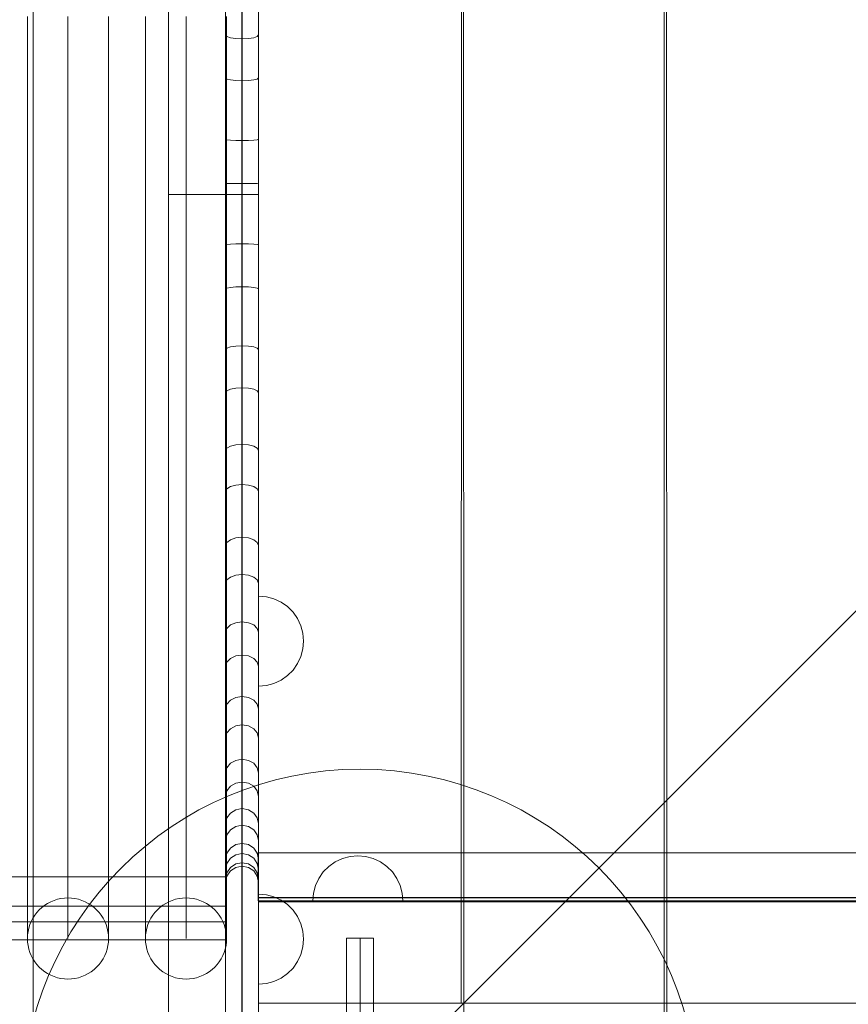
# Model space of a CAD drawing. Units: millimetres. Extents: x 44447 to 58636, y 25591 to 32093.
# Drawn here: x 53157 to 53525, y 29274 to 29711 of the extents above; entities that cross this region are included whole.
import ezdxf

# ---------------------------------------------------------------- set-up
doc = ezdxf.new("R2010")
doc.units = ezdxf.units.MM
doc.header["$MEASUREMENT"] = 0
for name, pattern in [('Krawędzie ukryte', [170, 120, -50]), ('Kropki i Kreski', [360, 180, -90, 0, -90]), ('Wipeout_Contour', [1000, 0, -1000])]:
    doc.linetypes.add(name, pattern=pattern)
doc.layers.add('STREFA', color=7, linetype='Continuous')
doc.layers.add('STREFA_Nr_pióra__7', color=7, linetype='Continuous', lineweight=18)
doc.layers.add('ZESTAW_Nr_pióra__7', color=7, linetype='Continuous', lineweight=18)
doc.styles.add('GENERATED_STYLE_1', font='txt')
doc.dimstyles.new('GENERATED_STYLE__1', dxfattribs={"dimtxt": 250, "dimasz": 183.574879, "dimexe": 0.18, "dimexo": 300, "dimgap": 0.09, "dimtad": 1, "dimtih": 1, "dimtoh": 1, "dimdec": 0, "dimlfac": 0.1, "dimzin": 0, "dimdsep": 46, "dimtxsty": 'GENERATED_STYLE_1', "dimblk": 'ARROWHEAD_5', "dimblk1": 'ARROWHEAD_5', "dimblk2": 'ARROWHEAD_5', "dimcen": 0.09, "dimclrd": 7, "dimclre": 7, "dimclrt": 7, "dimazin": 0, "dimtfac": 1, "dimtdec": 4, "dimtmove": 0, "dimatfit": 3, "dimfxl": 0, "dimtolj": 1, "dimtzin": 0, "dimarcsym": 0})
doc.dimstyles.new('GENERATED_STYLE__2', dxfattribs={"dimtxt": 250, "dimasz": 183.574879, "dimexe": 0.18, "dimexo": 300, "dimgap": 0.09, "dimtad": 1, "dimdec": 0, "dimlfac": 0.1, "dimzin": 0, "dimdsep": 46, "dimtxsty": 'GENERATED_STYLE_1', "dimblk": 'ARROWHEAD_5', "dimblk1": 'ARROWHEAD_5', "dimblk2": 'ARROWHEAD_5', "dimcen": 0.09, "dimclrd": 7, "dimclre": 7, "dimclrt": 7, "dimazin": 0, "dimtfac": 1, "dimtdec": 4, "dimtmove": 0, "dimatfit": 3, "dimfxl": 0, "dimtolj": 1, "dimtzin": 0, "dimarcsym": 0})

# ---------------------------------------------------------------- blocks, each defined once
blk = doc.blocks.new('*D1')
at = {"layer": 'STREFA_Nr_pióra__7', "linetype": 'Continuous'}
for points in [[(44447.16, 25771.77), (44633.76, 25721.77), (44633.76, 25821.77)], [(57875.66, 25771.77), (57689.06, 25821.77), (57689.06, 25721.77)]]:
    blk.add_hatch(color=256, dxfattribs=at).paths.add_polyline_path(points)
for p, q in [((44447.16, 25590.61), (44447.16, 25952.93)), ((57875.66, 25590.61), (57875.66, 25952.93)), ((44447.16, 25771.77), (44633.76, 25821.77)), ((44633.76, 25821.77), (44633.76, 25721.77)), ((57875.66, 25771.77), (57689.06, 25821.77)), ((57689.06, 25721.77), (57689.06, 25821.77)), ((44447.16, 25771.77), (44633.76, 25721.77)), ((44633.76, 25771.77), (57689.06, 25771.77)), ((57875.66, 25771.77), (57689.06, 25721.77))]:
    blk.add_line(p, q, dxfattribs=at)
at = {"color": 254, "linetype": 'Wipeout_Contour', "lineweight": 0, "ltscale": 229461.418768}
blk.add_wipeout([(50708.98, 25796.77), (51613.84, 25796.77), (51613.84, 26096.77), (50708.98, 26096.77)], dxfattribs=at).dxf.layer = 'STREFA'
at = {"layer": 'STREFA_Nr_pióra__7', "insert": (50733.98, 25821.77), "char_height": 250, "attachment_point": 7, "style": 'GENERATED_STYLE_1'}
blk.add_mtext('\\A1;{\\fArial|b0|i0|c238|p38;1\xa0343}', dxfattribs=at)
blk = doc.blocks.new('ARROWHEAD_5')
at = {"color": 0, "linetype": 'Continuous', "lineweight": 0}
blk.add_line((0, 0), (-1, 0), dxfattribs=at)
blk.add_solid([(-1, 0.2679), (0, 0), (-1, -0.2679), (-1, 0.2679)], dxfattribs=at)
blk = doc.blocks.new('*D3')
at = {"layer": 'STREFA_Nr_pióra__7', "linetype": 'Continuous'}
for points in [[(58454.6, 32093.08), (58404.6, 31906.47), (58504.6, 31906.47)], [(58454.6, 26561.52), (58504.6, 26748.12), (58404.6, 26748.12)]]:
    blk.add_hatch(color=256, dxfattribs=at).paths.add_polyline_path(points)
for p, q in [((58635.76, 32093.08), (58273.44, 32093.08)), ((58454.6, 32093.08), (58404.6, 31906.47)), ((58454.6, 32093.08), (58504.6, 31906.47)), ((58504.6, 31906.47), (58404.6, 31906.47)), ((58454.6, 26748.12), (58454.6, 31906.47)), ((58454.6, 26561.52), (58404.6, 26748.12)), ((58404.6, 26748.12), (58504.6, 26748.12)), ((58454.6, 26561.52), (58504.6, 26748.12)), ((58635.76, 26561.52), (58273.44, 26561.52))]:
    blk.add_line(p, q, dxfattribs=at)
at = {"color": 254, "linetype": 'Wipeout_Contour', "lineweight": 0, "ltscale": 260973.042999}
blk.add_wipeout([(58429.6, 29017.72), (58429.6, 29636.87), (58129.6, 29636.87), (58129.6, 29017.72)], dxfattribs=at).dxf.layer = 'STREFA'
at = {"layer": 'STREFA_Nr_pióra__7', "insert": (58404.6, 29042.72), "char_height": 250, "attachment_point": 7, "rotation": 90, "style": 'GENERATED_STYLE_1'}
blk.add_mtext('\\A1;{\\fArial|b0|i0|c238|p38;553}', dxfattribs=at)

msp = doc.modelspace()

# ---------------------------------------------------------------- linework, layer by layer
at = {"layer": 'ZESTAW_Nr_pióra__7', "linetype": 'Continuous'}
for p, q in [((53163.17, 28971.59), (53163.17, 30310.81)), ((53223.17, 30262.29), (53223.17, 29007.98)), ((53263.17, 29007.98), (53263.17, 30262.29)), ((53263.12, 30083.81), (53263.12, 29183.77)), ((53263.12, 29183.77), (54163.17, 30083.81)), ((53263.12, 29992.47), (53263.12, 29274.82)), ((53353.1, 29274.83), (53353.2, 29992.75)), ((53354.11, 29992.63), (53354.2, 29282.63)), ((53443.2, 29282.64), (53443.2, 29992.64)), ((53444.16, 29992.63), (53444.25, 29282.63)), ((53255.76, 29633.76), (53255.76, 29724.12)), ((53255.88, 29633.76), (53255.88, 29724.12)), ((53248.53, 29633.76), (53248.53, 29723.53)), ((53263.11, 29633.76), (53263.11, 29723.53)), ((53160.55, 29684.95), (53160.55, 29712.63)), ((53178.55, 29684.95), (53178.55, 29712.63)), ((53196.55, 29684.95), (53196.55, 29712.63)), ((53212.97, 29684.95), (53212.97, 29712.63)), ((53230.97, 29684.95), (53230.97, 29712.63)), ((53248.97, 29684.95), (53248.97, 29712.63)), ((53248.53, 29704.46), (53249.08, 29703.78)), ((53249.08, 29703.78), (53250.65, 29703.21)), ((53250.65, 29703.21), (53253, 29702.83)), ((53255.76, 29702.69), (53253, 29702.83)), ((53255.76, 29702.69), (53255.88, 29702.69)), ((53255.88, 29702.69), (53258.64, 29702.83)), ((53260.99, 29703.21), (53258.64, 29702.83)), ((53262.56, 29703.78), (53260.99, 29703.21)), ((53263.11, 29704.46), (53262.56, 29703.78)), ((53160.55, 29656.84), (53160.55, 29684.95)), ((53178.55, 29656.84), (53178.55, 29684.95)), ((53196.55, 29656.84), (53196.55, 29684.95)), ((53212.97, 29656.84), (53212.97, 29684.95)), ((53230.97, 29656.84), (53230.97, 29684.95)), ((53248.53, 29685.41), (53249.08, 29684.91)), ((53248.97, 29656.84), (53248.97, 29684.95)), ((53249.08, 29684.91), (53250.65, 29684.48)), ((53262.56, 29684.91), (53260.99, 29684.48)), ((53263.11, 29685.41), (53262.56, 29684.91)), ((53250.65, 29684.48), (53253, 29684.2)), ((53255.76, 29684.1), (53253, 29684.2)), ((53255.76, 29684.1), (53255.88, 29684.1)), ((53255.88, 29684.1), (53258.64, 29684.2)), ((53260.99, 29684.48), (53258.64, 29684.2)), ((53160.55, 29628.51), (53160.55, 29656.84)), ((53178.55, 29628.51), (53178.55, 29656.84)), ((53196.55, 29628.51), (53196.55, 29656.84)), ((53212.97, 29628.51), (53212.97, 29656.84)), ((53230.97, 29628.51), (53230.97, 29656.84)), ((53248.53, 29658.23), (53249.08, 29657.98)), ((53248.97, 29628.51), (53248.97, 29656.84)), ((53249.08, 29657.98), (53250.65, 29657.77)), ((53250.65, 29657.77), (53253, 29657.62)), ((53255.76, 29657.57), (53253, 29657.62)), ((53255.76, 29657.57), (53255.88, 29657.57)), ((53255.88, 29657.57), (53258.64, 29657.62)), ((53260.99, 29657.77), (53258.64, 29657.62)), ((53262.56, 29657.98), (53260.99, 29657.77)), ((53263.11, 29658.23), (53262.56, 29657.98)), ((53248.53, 29638.68), (53249.08, 29638.61)), ((53249.08, 29638.61), (53250.65, 29638.55)), ((53250.65, 29638.55), (53253, 29638.51)), ((53255.76, 29638.49), (53253, 29638.51)), ((53255.76, 29638.49), (53255.88, 29638.49)), ((53255.88, 29638.49), (53258.64, 29638.51)), ((53260.99, 29638.55), (53258.64, 29638.51)), ((53262.56, 29638.61), (53260.99, 29638.55)), ((53263.11, 29638.68), (53262.56, 29638.61)), ((53248.53, 29543.99), (53248.53, 29633.76)), ((53255.76, 29543.4), (53255.76, 29633.76)), ((53255.88, 29543.4), (53255.88, 29633.76)), ((53263.11, 29543.99), (53263.11, 29633.76)), ((53160.55, 29600.19), (53160.55, 29628.51)), ((53178.55, 29600.19), (53178.55, 29628.51)), ((53196.55, 29600.19), (53196.55, 29628.51)), ((53212.97, 29600.19), (53212.97, 29628.51)), ((53230.97, 29600.19), (53230.97, 29628.51)), ((53248.97, 29600.19), (53248.97, 29628.51)), ((53248.53, 29611.35), (53249.08, 29611.52)), ((53249.08, 29611.52), (53250.65, 29611.67)), ((53250.65, 29611.67), (53253, 29611.77)), ((53255.76, 29611.81), (53253, 29611.77)), ((53255.76, 29611.81), (53255.88, 29611.81)), ((53255.88, 29611.81), (53258.64, 29611.77)), ((53260.99, 29611.67), (53258.64, 29611.77)), ((53262.56, 29611.52), (53260.99, 29611.67)), ((53263.11, 29611.35), (53262.56, 29611.52)), ((53160.55, 29572.08), (53160.55, 29600.19)), ((53178.55, 29572.08), (53178.55, 29600.19)), ((53196.55, 29572.08), (53196.55, 29600.19)), ((53212.97, 29572.08), (53212.97, 29600.19)), ((53230.97, 29572.08), (53230.97, 29600.19)), ((53248.97, 29572.08), (53248.97, 29600.19)), ((53248.53, 29591.77), (53249.08, 29592.13)), ((53249.08, 29592.13), (53250.65, 29592.43)), ((53250.65, 29592.43), (53253, 29592.63)), ((53255.76, 29592.7), (53253, 29592.63)), ((53255.76, 29592.7), (53255.88, 29592.7)), ((53255.88, 29592.7), (53258.64, 29592.63)), ((53260.99, 29592.43), (53258.64, 29592.63)), ((53262.56, 29592.13), (53260.99, 29592.43)), ((53263.11, 29591.77), (53262.56, 29592.13)), ((53160.55, 29544.4), (53160.55, 29572.08)), ((53178.55, 29544.4), (53178.55, 29572.08)), ((53196.55, 29544.4), (53196.55, 29572.08)), ((53212.97, 29544.4), (53212.97, 29572.08)), ((53230.97, 29544.4), (53230.97, 29572.08)), ((53248.97, 29544.4), (53248.97, 29572.08)), ((53248.53, 29569.41), (53248.53, 29549.3)), ((53248.53, 29564.93), (53249.08, 29565.53)), ((53249.08, 29565.53), (53250.65, 29566.04)), ((53250.65, 29566.04), (53253, 29566.38)), ((53255.76, 29566.5), (53253, 29566.38)), ((53255.76, 29566.5), (53255.88, 29566.5)), ((53255.88, 29566.5), (53258.64, 29566.38)), ((53260.99, 29566.04), (53258.64, 29566.38)), ((53262.56, 29565.53), (53260.99, 29566.04)), ((53263.11, 29564.93), (53262.56, 29565.53)), ((53248.53, 29545.8), (53249.08, 29546.57)), ((53249.08, 29546.57), (53250.65, 29547.23)), ((53250.65, 29547.23), (53253, 29547.67)), ((53255.76, 29547.83), (53253, 29547.67)), ((53255.76, 29547.83), (53255.88, 29547.83)), ((53255.88, 29547.83), (53258.64, 29547.67)), ((53260.99, 29547.23), (53258.64, 29547.67)), ((53262.56, 29546.57), (53260.99, 29547.23)), ((53263.11, 29545.8), (53262.56, 29546.57)), ((53160.55, 29517.36), (53160.55, 29544.4)), ((53178.55, 29517.36), (53178.55, 29544.4)), ((53196.55, 29517.36), (53196.55, 29544.4)), ((53212.97, 29517.36), (53212.97, 29544.4)), ((53230.97, 29517.36), (53230.97, 29544.4)), ((53248.53, 29454.8), (53248.53, 29543.99)), ((53248.97, 29517.36), (53248.97, 29544.4)), ((53255.76, 29453.64), (53255.76, 29543.4)), ((53255.88, 29543.4), (53255.88, 29453.64)), ((53263.11, 29454.8), (53263.11, 29543.99)), ((53248.53, 29529.52), (53248.53, 29510.13)), ((53248.53, 29520.09), (53249.08, 29521.1)), ((53249.08, 29521.1), (53250.65, 29521.96)), ((53250.65, 29521.96), (53253, 29522.53)), ((53255.76, 29522.74), (53253, 29522.53)), ((53255.76, 29522.74), (53255.88, 29522.74)), ((53255.88, 29522.74), (53258.64, 29522.53)), ((53260.99, 29521.96), (53258.64, 29522.53)), ((53262.56, 29521.1), (53260.99, 29521.96)), ((53263.11, 29520.09), (53262.56, 29521.1)), ((53160.55, 29491.16), (53160.55, 29517.36)), ((53178.55, 29491.16), (53178.55, 29517.36)), ((53196.55, 29491.16), (53196.55, 29517.36)), ((53212.97, 29491.16), (53212.97, 29517.36)), ((53230.97, 29491.16), (53230.97, 29517.36)), ((53248.97, 29491.16), (53248.97, 29517.36)), ((53248.53, 29501.87), (53249.08, 29503.05)), ((53249.08, 29503.05), (53250.65, 29504.05)), ((53250.65, 29504.05), (53253, 29504.72)), ((53255.76, 29504.96), (53253, 29504.72)), ((53255.76, 29504.96), (53255.88, 29504.96)), ((53255.88, 29504.96), (53258.64, 29504.72)), ((53260.99, 29504.05), (53258.64, 29504.72)), ((53262.56, 29503.05), (53260.99, 29504.05)), ((53263.11, 29501.87), (53262.56, 29503.05)), ((53160.55, 29466.01), (53160.55, 29491.16)), ((53178.55, 29466.01), (53178.55, 29491.16)), ((53196.55, 29466.01), (53196.55, 29491.16)), ((53212.97, 29466.01), (53212.97, 29491.16)), ((53230.97, 29466.01), (53230.97, 29491.16)), ((53248.97, 29466.01), (53248.97, 29491.16)), ((53248.53, 29477.91), (53249.08, 29479.3)), ((53249.08, 29479.3), (53250.65, 29480.49)), ((53250.65, 29480.49), (53253, 29481.28)), ((53255.76, 29481.57), (53253, 29481.28)), ((53255.76, 29481.57), (53255.88, 29481.57)), ((53255.88, 29481.57), (53258.64, 29481.28)), ((53260.99, 29480.49), (53258.64, 29481.28)), ((53262.56, 29479.3), (53260.99, 29480.49)), ((53263.11, 29477.91), (53262.56, 29479.3)), ((53160.55, 29442.1), (53160.55, 29466.01)), ((53178.55, 29442.1), (53178.55, 29466.01)), ((53196.55, 29442.1), (53196.55, 29466.01)), ((53212.97, 29442.1), (53212.97, 29466.01)), ((53230.97, 29442.1), (53230.97, 29466.01)), ((53248.53, 29461.05), (53249.08, 29462.6)), ((53248.97, 29442.1), (53248.97, 29466.01)), ((53249.08, 29462.6), (53250.65, 29463.92)), ((53250.65, 29463.92), (53253, 29464.8)), ((53255.76, 29465.11), (53253, 29464.8)), ((53255.76, 29465.11), (53255.88, 29465.11)), ((53255.88, 29465.11), (53258.64, 29464.8)), ((53260.99, 29463.92), (53258.64, 29464.8)), ((53262.56, 29462.6), (53260.99, 29463.92)), ((53263.11, 29461.05), (53262.56, 29462.6)), ((53248.53, 29366.8), (53248.53, 29454.8)), ((53255.76, 29365.05), (53255.76, 29453.64)), ((53255.88, 29365.05), (53255.88, 29453.64)), ((53263.11, 29366.8), (53263.11, 29454.8)), ((53266.61, 29455.17), (53263.14, 29455.48)), ((53266.61, 29455.17), (53263.14, 29455.48)), ((53263.14, 29455.17), (53263.14, 29455.48)), ((53263.14, 29454.27), (53263.14, 29455.17)), ((53263.14, 29452.8), (53263.14, 29454.27)), ((53269.98, 29454.27), (53266.61, 29455.17)), ((53269.98, 29454.27), (53266.61, 29455.17)), ((53273.14, 29452.8), (53269.98, 29454.27)), ((53273.14, 29452.8), (53269.98, 29454.27)), ((53263.14, 29450.8), (53263.14, 29452.8)), ((53263.14, 29448.33), (53263.14, 29450.8)), ((53276, 29450.8), (53273.14, 29452.8)), ((53276, 29450.8), (53273.14, 29452.8)), ((53278.46, 29448.33), (53276, 29450.8)), ((53278.46, 29448.33), (53276, 29450.8)), ((53263.14, 29445.48), (53263.14, 29448.33)), ((53263.14, 29442.32), (53263.14, 29445.48)), ((53280.46, 29445.48), (53278.46, 29448.33)), ((53280.46, 29445.48), (53278.46, 29448.33)), ((53281.93, 29442.32), (53280.46, 29445.48)), ((53281.93, 29442.32), (53280.46, 29445.48)), ((53160.55, 29419.61), (53160.55, 29442.1)), ((53178.55, 29419.61), (53178.55, 29442.1)), ((53196.55, 29419.61), (53196.55, 29442.1)), ((53212.97, 29419.61), (53212.97, 29442.1)), ((53230.97, 29419.61), (53230.97, 29442.1)), ((53248.53, 29439.39), (53249.08, 29441.14)), ((53248.97, 29419.61), (53248.97, 29442.1)), ((53249.08, 29441.14), (53250.65, 29442.63)), ((53250.65, 29442.63), (53253, 29443.62)), ((53255.76, 29443.98), (53253, 29443.62)), ((53255.76, 29443.98), (53255.88, 29443.98)), ((53255.88, 29443.98), (53258.64, 29443.62)), ((53260.99, 29442.63), (53258.64, 29443.62)), ((53262.56, 29441.14), (53260.99, 29442.63)), ((53263.11, 29439.39), (53262.56, 29441.14)), ((53263.14, 29438.95), (53263.14, 29442.32)), ((53282.84, 29438.95), (53281.93, 29442.32)), ((53282.84, 29438.95), (53281.93, 29442.32)), ((53263.14, 29435.48), (53263.14, 29438.95)), ((53283.14, 29435.48), (53282.84, 29438.95)), ((53283.14, 29435.48), (53282.84, 29438.95)), ((53263.14, 29432), (53263.14, 29435.48)), ((53263.14, 29428.64), (53263.14, 29432)), ((53282.84, 29432), (53281.93, 29428.64)), ((53282.84, 29432), (53281.93, 29428.64)), ((53283.14, 29435.48), (53282.84, 29432)), ((53283.14, 29435.48), (53282.84, 29432)), ((53249.08, 29426.2), (53250.65, 29427.8)), ((53250.65, 29427.8), (53253, 29428.88)), ((53255.76, 29429.26), (53253, 29428.88)), ((53255.76, 29429.26), (53255.88, 29429.26)), ((53255.88, 29429.26), (53258.64, 29428.88)), ((53260.99, 29427.8), (53258.64, 29428.88)), ((53262.56, 29426.2), (53260.99, 29427.8)), ((53263.14, 29425.48), (53263.14, 29428.64)), ((53281.93, 29428.64), (53280.46, 29425.48)), ((53281.93, 29428.64), (53280.46, 29425.48)), ((53248.53, 29424.31), (53249.08, 29426.2)), ((53263.11, 29424.31), (53262.56, 29426.2)), ((53263.14, 29422.62), (53263.14, 29425.48)), ((53263.14, 29420.16), (53263.14, 29422.62)), ((53278.46, 29422.62), (53276, 29420.16)), ((53278.46, 29422.62), (53276, 29420.16)), ((53280.46, 29425.48), (53278.46, 29422.62)), ((53280.46, 29425.48), (53278.46, 29422.62)), ((53160.55, 29398.7), (53160.55, 29419.61)), ((53178.55, 29398.7), (53178.55, 29419.61)), ((53196.55, 29398.7), (53196.55, 29419.61)), ((53212.97, 29398.7), (53212.97, 29419.61)), ((53230.97, 29398.7), (53230.97, 29419.61)), ((53248.97, 29398.7), (53248.97, 29419.61)), ((53263.14, 29418.16), (53263.14, 29420.16)), ((53263.14, 29416.68), (53263.14, 29418.16)), ((53273.14, 29418.16), (53269.98, 29416.68)), ((53273.14, 29418.16), (53269.98, 29416.68)), ((53276, 29420.16), (53273.14, 29418.16)), ((53276, 29420.16), (53273.14, 29418.16)), ((53263.14, 29415.78), (53263.14, 29416.68)), ((53266.61, 29415.78), (53263.14, 29415.48)), ((53266.61, 29415.78), (53263.14, 29415.48)), ((53263.14, 29415.48), (53263.14, 29415.78)), ((53269.98, 29416.68), (53266.61, 29415.78)), ((53269.98, 29416.68), (53266.61, 29415.78)), ((53250.65, 29409.28), (53253, 29410.45)), ((53255.76, 29410.87), (53253, 29410.45)), ((53255.76, 29410.87), (53255.88, 29410.87)), ((53255.88, 29410.87), (53258.64, 29410.45)), ((53260.99, 29409.28), (53258.64, 29410.45)), ((53248.53, 29405.47), (53249.08, 29407.53)), ((53249.08, 29407.53), (53250.65, 29409.28)), ((53262.56, 29407.53), (53260.99, 29409.28)), ((53263.11, 29405.47), (53262.56, 29407.53)), ((53160.55, 29379.55), (53160.55, 29398.7)), ((53178.55, 29379.55), (53178.55, 29398.7)), ((53196.55, 29379.55), (53196.55, 29398.7)), ((53212.97, 29379.55), (53212.97, 29398.7)), ((53230.97, 29379.55), (53230.97, 29398.7)), ((53248.97, 29379.55), (53248.97, 29398.7)), ((53249.08, 29394.78), (53250.65, 29396.62)), ((53250.65, 29396.62), (53253, 29397.86)), ((53255.76, 29398.3), (53253, 29397.86)), ((53255.76, 29398.3), (53255.88, 29398.3)), ((53255.88, 29398.3), (53258.64, 29397.86)), ((53260.99, 29396.62), (53258.64, 29397.86)), ((53262.56, 29394.78), (53260.99, 29396.62)), ((53248.53, 29392.6), (53249.08, 29394.78)), ((53263.11, 29392.6), (53262.56, 29394.78)), ((53160.55, 29362.29), (53160.55, 29379.55)), ((53178.55, 29362.29), (53178.55, 29379.55)), ((53196.55, 29362.29), (53196.55, 29379.55)), ((53212.97, 29362.29), (53212.97, 29379.55)), ((53230.97, 29362.29), (53230.97, 29379.55)), ((53248.53, 29376.96), (53249.08, 29379.28)), ((53248.97, 29362.29), (53248.97, 29379.55)), ((53249.08, 29379.28), (53250.65, 29381.25)), ((53250.65, 29381.25), (53253, 29382.57)), ((53255.76, 29383.04), (53253, 29382.57)), ((53255.76, 29383.04), (53255.88, 29383.04)), ((53255.88, 29383.04), (53258.64, 29382.57)), ((53260.99, 29381.25), (53258.64, 29382.57)), ((53262.56, 29379.28), (53260.99, 29381.25)), ((53263.11, 29376.96), (53262.56, 29379.28)), ((53249.08, 29369.02), (53250.65, 29371.07)), ((53250.65, 29371.07), (53253, 29372.44)), ((53255.76, 29372.93), (53253, 29372.44)), ((53255.76, 29372.93), (53255.88, 29372.93)), ((53255.88, 29372.93), (53258.64, 29372.44)), ((53260.99, 29371.07), (53258.64, 29372.44)), ((53262.56, 29369.02), (53260.99, 29371.07)), ((53248.53, 29366.6), (53249.08, 29369.02)), ((53248.53, 29366.8), (53248.53, 29280.54)), ((53263.11, 29366.6), (53262.56, 29369.02)), ((53263.11, 29280.54), (53263.11, 29366.8)), ((53160.55, 29347.05), (53160.55, 29362.29)), ((53178.55, 29347.05), (53178.55, 29362.29)), ((53196.55, 29347.05), (53196.55, 29362.29)), ((53212.97, 29347.05), (53212.97, 29362.29)), ((53230.97, 29347.05), (53230.97, 29362.29)), ((53248.97, 29347.05), (53248.97, 29362.29)), ((53255.76, 29365.05), (53255.76, 29278.24)), ((53255.88, 29278.24), (53255.88, 29365.05)), ((53248.53, 29354.53), (53249.08, 29357.06)), ((53249.08, 29357.06), (53250.65, 29359.2)), ((53250.65, 29359.2), (53253, 29360.64)), ((53255.76, 29361.15), (53253, 29360.64)), ((53255.76, 29361.15), (53255.88, 29361.15)), ((53255.88, 29361.15), (53258.64, 29360.64)), ((53260.99, 29359.2), (53258.64, 29360.64)), ((53262.56, 29357.06), (53260.99, 29359.2)), ((53263.11, 29354.53), (53262.56, 29357.06)), ((53250.65, 29351.75), (53253, 29353.22)), ((53255.76, 29353.75), (53253, 29353.22)), ((53255.76, 29353.75), (53255.88, 29353.75)), ((53255.88, 29353.75), (53258.64, 29353.22)), ((53260.99, 29351.75), (53258.64, 29353.22)), ((53248.53, 29346.95), (53249.08, 29349.54)), ((53249.08, 29349.54), (53250.65, 29351.75)), ((53262.56, 29349.54), (53260.99, 29351.75)), ((53263.11, 29346.95), (53262.56, 29349.54)), ((53160.55, 29333.96), (53160.55, 29347.05)), ((53178.55, 29333.96), (53178.55, 29347.05)), ((53196.55, 29333.96), (53196.55, 29347.05)), ((53212.97, 29333.96), (53212.97, 29347.05)), ((53230.97, 29333.96), (53230.97, 29347.05)), ((53248.97, 29333.96), (53248.97, 29347.05)), ((53250.65, 29343.67), (53253, 29345.19)), ((53255.76, 29345.73), (53253, 29345.19)), ((53255.76, 29345.73), (53255.88, 29345.73)), ((53255.88, 29345.73), (53258.64, 29345.19)), ((53260.99, 29343.67), (53258.64, 29345.19)), ((53248.53, 29338.74), (53249.08, 29341.41)), ((53249.08, 29341.41), (53250.65, 29343.67)), ((53250.65, 29339.13), (53253, 29340.67)), ((53255.76, 29341.22), (53253, 29340.67)), ((53255.76, 29341.22), (53255.88, 29341.22)), ((53255.88, 29341.22), (53258.64, 29340.67)), ((53260.99, 29339.13), (53258.64, 29340.67)), ((53262.56, 29341.41), (53260.99, 29343.67)), ((53263.11, 29338.74), (53262.56, 29341.41)), ((53263.08, 29341.59), (53262.94, 29341.59)), ((53262.94, 29341.59), (53262.94, 29321.59)), ((53476.23, 29341.59), (53263.08, 29341.59)), ((53303.72, 29339.89), (53300.35, 29338.99)), ((53307.19, 29340.2), (53303.72, 29339.89)), ((53307.19, 29340.2), (53310.66, 29339.89)), ((53310.66, 29339.89), (53314.03, 29338.99)), ((54162.91, 29341.59), (53476.23, 29341.59)), ((53248.53, 29334.11), (53249.08, 29336.83)), ((53249.08, 29336.83), (53250.65, 29339.13)), ((53250.65, 29335.04), (53253, 29336.61)), ((53250.65, 29333.52), (53253, 29335.09)), ((53255.76, 29337.16), (53253, 29336.61)), ((53255.76, 29335.65), (53253, 29335.09)), ((53255.76, 29337.16), (53255.88, 29337.16)), ((53255.76, 29335.65), (53255.88, 29335.65)), ((53255.88, 29337.16), (53258.64, 29336.61)), ((53255.88, 29335.65), (53258.64, 29335.09)), ((53260.99, 29335.04), (53258.64, 29336.61)), ((53260.99, 29333.52), (53258.64, 29335.09)), ((53262.56, 29336.83), (53260.99, 29339.13)), ((53263.11, 29334.11), (53262.56, 29336.83)), ((53294.33, 29335.52), (53291.87, 29333.05)), ((53297.19, 29337.52), (53294.33, 29335.52)), ((53300.35, 29338.99), (53297.19, 29337.52)), ((53314.03, 29338.99), (53317.19, 29337.52)), ((53317.19, 29337.52), (53320.04, 29335.52)), ((53320.04, 29335.52), (53322.51, 29333.05)), ((52277.71, 29330.87), (53248.53, 29330.87)), ((53160.55, 29323.11), (53160.55, 29333.96)), ((53178.55, 29323.11), (53178.55, 29333.96)), ((53196.55, 29323.11), (53196.55, 29333.96)), ((53212.97, 29323.11), (53212.97, 29333.96)), ((53230.97, 29323.11), (53230.97, 29333.96)), ((53248.53, 29329.96), (53249.08, 29332.71)), ((53248.53, 29328.41), (53249.08, 29331.17)), ((53248.97, 29323.11), (53248.97, 29333.96)), ((53249.08, 29332.71), (53250.65, 29335.04)), ((53249.08, 29331.17), (53250.65, 29333.52)), ((53262.56, 29332.71), (53260.99, 29335.04)), ((53262.56, 29331.17), (53260.99, 29333.52)), ((53263.11, 29329.96), (53262.56, 29332.71)), ((53263.11, 29328.41), (53262.56, 29331.17)), ((53291.87, 29333.05), (53289.87, 29330.2)), ((53322.51, 29333.05), (53324.51, 29330.2)), ((53288.4, 29327.04), (53287.49, 29323.67)), ((53289.87, 29330.2), (53288.4, 29327.04)), ((53324.51, 29330.2), (53325.98, 29327.04)), ((53325.98, 29327.04), (53326.89, 29323.67)), ((53160.55, 29314.59), (53160.55, 29323.11)), ((53178.55, 29314.59), (53178.55, 29323.11)), ((53196.55, 29314.59), (53196.55, 29323.11)), ((53212.97, 29314.59), (53212.97, 29323.11)), ((53230.97, 29314.59), (53230.97, 29323.11)), ((53248.97, 29314.59), (53248.97, 29323.11)), ((53266.61, 29322.93), (53263.14, 29323.24)), ((53263.14, 29323.24), (53263.14, 29322.93)), ((53263.14, 29322.93), (53263.14, 29322.03)), ((53263.14, 29322.03), (53263.14, 29320.56)), ((53269.98, 29322.03), (53266.61, 29322.93)), ((53273.14, 29320.56), (53269.98, 29322.03)), ((53287.49, 29323.67), (53287.19, 29320.2)), ((53326.89, 29323.67), (53327.19, 29320.2)), ((52272.66, 29317.87), (53248.53, 29317.87)), ((53168.23, 29318.26), (53166.98, 29317.3)), ((53169.55, 29319.1), (53168.23, 29318.26)), ((53170.95, 29319.83), (53169.55, 29319.1)), ((53172.4, 29320.43), (53170.95, 29319.83)), ((53173.89, 29320.9), (53172.4, 29320.43)), ((53175.43, 29321.24), (53173.89, 29320.9)), ((53176.98, 29321.44), (53175.43, 29321.24)), ((53178.55, 29321.51), (53176.98, 29321.44)), ((53180.12, 29321.44), (53178.55, 29321.51)), ((53181.68, 29321.24), (53180.12, 29321.44)), ((53183.21, 29320.9), (53181.68, 29321.24)), ((53184.71, 29320.43), (53183.21, 29320.9)), ((53186.16, 29319.83), (53184.71, 29320.43)), ((53187.55, 29319.1), (53186.16, 29319.83)), ((53188.88, 29318.26), (53187.55, 29319.1)), ((53190.12, 29317.3), (53188.88, 29318.26)), ((53220.65, 29318.26), (53219.4, 29317.3)), ((53221.97, 29319.1), (53220.65, 29318.26)), ((53223.36, 29319.83), (53221.97, 29319.1)), ((53224.81, 29320.43), (53223.36, 29319.83)), ((53226.31, 29320.9), (53224.81, 29320.43)), ((53227.84, 29321.24), (53226.31, 29320.9)), ((53229.4, 29321.44), (53227.84, 29321.24)), ((53230.97, 29321.51), (53229.4, 29321.44)), ((53232.54, 29321.44), (53230.97, 29321.51)), ((53234.1, 29321.24), (53232.54, 29321.44)), ((53235.63, 29320.9), (53234.1, 29321.24)), ((53237.13, 29320.43), (53235.63, 29320.9)), ((53238.58, 29319.83), (53237.13, 29320.43)), ((53239.97, 29319.1), (53238.58, 29319.83)), ((53241.29, 29318.26), (53239.97, 29319.1)), ((53242.54, 29317.3), (53241.29, 29318.26)), ((54163.15, 29321.59), (53262.94, 29321.71)), ((53262.94, 29321.71), (53262.94, 29320.21)), ((53262.94, 29321.59), (53263.08, 29321.59)), ((53262.94, 29320.21), (54163.15, 29320.09)), ((53263.08, 29321.59), (54163.15, 29321.59)), ((54163.17, 29319.82), (53263.12, 29319.82)), ((53263.12, 29319.82), (53263.12, 29274.82)), ((53263.14, 29320.56), (53263.14, 29318.56)), ((53263.14, 29318.56), (53263.14, 29316.09)), ((53276, 29318.56), (53273.14, 29320.56)), ((53278.46, 29316.09), (53276, 29318.56)), ((53287.49, 29320.2), (53287.19, 29320.2)), ((53288.4, 29320.2), (53287.49, 29320.2)), ((53289.87, 29320.2), (53288.4, 29320.2)), ((53291.87, 29320.2), (53289.87, 29320.2)), ((53294.33, 29320.2), (53291.87, 29320.2)), ((53297.19, 29320.2), (53294.33, 29320.2)), ((53300.35, 29320.2), (53297.19, 29320.2)), ((53303.72, 29320.2), (53300.35, 29320.2)), ((53307.19, 29320.2), (53303.72, 29320.2)), ((53310.66, 29320.2), (53307.19, 29320.2)), ((53314.03, 29320.2), (53310.66, 29320.2)), ((53317.19, 29320.2), (53314.03, 29320.2)), ((53320.04, 29320.2), (53317.19, 29320.2)), ((53322.51, 29320.2), (53320.04, 29320.2)), ((53324.51, 29320.2), (53322.51, 29320.2)), ((53325.98, 29320.2), (53324.51, 29320.2)), ((53326.89, 29320.2), (53325.98, 29320.2)), ((53327.19, 29320.2), (53326.89, 29320.2)), ((53160.55, 29308.45), (53160.55, 29314.59)), ((53163.81, 29313.84), (53162.96, 29312.51)), ((53164.76, 29315.08), (53163.81, 29313.84)), ((53165.82, 29316.24), (53164.76, 29315.08)), ((53166.98, 29317.3), (53165.82, 29316.24)), ((53178.55, 29308.45), (53178.55, 29314.59)), ((53191.28, 29316.24), (53190.12, 29317.3)), ((53192.34, 29315.08), (53191.28, 29316.24)), ((53193.3, 29313.84), (53192.34, 29315.08)), ((53194.14, 29312.51), (53193.3, 29313.84)), ((53196.55, 29308.45), (53196.55, 29314.59)), ((53212.97, 29308.45), (53212.97, 29314.59)), ((53216.23, 29313.84), (53215.38, 29312.51)), ((53217.18, 29315.08), (53216.23, 29313.84)), ((53218.24, 29316.24), (53217.18, 29315.08)), ((53219.4, 29317.3), (53218.24, 29316.24)), ((53230.97, 29308.45), (53230.97, 29314.59)), ((53243.7, 29316.24), (53242.54, 29317.3)), ((53244.76, 29315.08), (53243.7, 29316.24)), ((53245.72, 29313.84), (53244.76, 29315.08)), ((53246.56, 29312.51), (53245.72, 29313.84)), ((53248.97, 29308.45), (53248.97, 29314.59)), ((53263.14, 29316.09), (53263.14, 29313.24)), ((53263.14, 29313.24), (53263.14, 29310.08)), ((53280.46, 29313.24), (53278.46, 29316.09)), ((53281.93, 29310.08), (53280.46, 29313.24)), ((52277.71, 29310.87), (53248.53, 29310.87)), ((53161.64, 29309.67), (53161.17, 29308.17)), ((53162.24, 29311.12), (53161.64, 29309.67)), ((53162.96, 29312.51), (53162.24, 29311.12)), ((53194.87, 29311.12), (53194.14, 29312.51)), ((53195.47, 29309.67), (53194.87, 29311.12)), ((53195.94, 29308.17), (53195.47, 29309.67)), ((53214.06, 29309.67), (53213.58, 29308.17)), ((53214.66, 29311.12), (53214.06, 29309.67)), ((53215.38, 29312.51), (53214.66, 29311.12)), ((53247.28, 29311.12), (53246.56, 29312.51)), ((53247.88, 29309.67), (53247.28, 29311.12)), ((53248.36, 29308.17), (53247.88, 29309.67)), ((53263.14, 29310.08), (53263.14, 29306.71)), ((53282.84, 29306.71), (53281.93, 29310.08)), ((53160.55, 29304.75), (53160.55, 29308.45)), ((53160.62, 29305.08), (53160.55, 29303.51)), ((53160.55, 29303.51), (53160.55, 29304.75)), ((53160.83, 29306.64), (53160.62, 29305.08)), ((53161.17, 29308.17), (53160.83, 29306.64)), ((53178.55, 29304.75), (53178.55, 29308.45)), ((53178.55, 29303.51), (53178.55, 29304.75)), ((53196.28, 29306.64), (53195.94, 29308.17)), ((53196.48, 29305.08), (53196.28, 29306.64)), ((53196.55, 29303.51), (53196.48, 29305.08)), ((53196.55, 29304.75), (53196.55, 29308.45)), ((53196.55, 29303.51), (53196.55, 29304.75)), ((53212.97, 29304.75), (53212.97, 29308.45)), ((53213.04, 29305.08), (53212.97, 29303.51)), ((53212.97, 29303.51), (53212.97, 29304.75)), ((53213.24, 29306.64), (53213.04, 29305.08)), ((53213.58, 29308.17), (53213.24, 29306.64)), ((53230.97, 29304.75), (53230.97, 29308.45)), ((53230.97, 29303.51), (53230.97, 29304.75)), ((53248.7, 29306.64), (53248.36, 29308.17)), ((53248.9, 29305.08), (53248.7, 29306.64)), ((53248.97, 29303.51), (53248.9, 29305.08)), ((53248.97, 29304.75), (53248.97, 29308.45)), ((53248.97, 29303.51), (53248.97, 29304.75)), ((53263.14, 29306.71), (53263.14, 29303.24)), ((53283.14, 29303.24), (53282.84, 29306.71)), ((52272.66, 29302.87), (53248.53, 29302.87)), ((53160.55, 29303.51), (53160.62, 29301.94)), ((53160.62, 29301.94), (53160.83, 29300.39)), ((53160.83, 29300.39), (53161.17, 29298.85)), ((53195.94, 29298.85), (53196.28, 29300.39)), ((53196.28, 29300.39), (53196.48, 29301.94)), ((53196.48, 29301.94), (53196.55, 29303.51)), ((53212.97, 29303.51), (53213.04, 29301.94)), ((53213.04, 29301.94), (53213.24, 29300.39)), ((53213.24, 29300.39), (53213.58, 29298.85)), ((53248.36, 29298.85), (53248.7, 29300.39)), ((53248.7, 29300.39), (53248.9, 29301.94)), ((53248.9, 29301.94), (53248.97, 29303.51)), ((53263.14, 29303.24), (53263.14, 29299.77)), ((53283.14, 29303.24), (53282.84, 29299.77)), ((53314.17, 29303.66), (53302.17, 29303.66)), ((53302.17, 29303.66), (53302.17, 29153.66)), ((53314.17, 29153.66), (53314.17, 29303.66)), ((53161.17, 29298.85), (53161.64, 29297.36)), ((53161.64, 29297.36), (53162.24, 29295.9)), ((53162.24, 29295.9), (53162.96, 29294.51)), ((53194.14, 29294.51), (53194.87, 29295.9)), ((53194.87, 29295.9), (53195.47, 29297.36)), ((53195.47, 29297.36), (53195.94, 29298.85)), ((53213.58, 29298.85), (53214.06, 29297.36)), ((53214.06, 29297.36), (53214.66, 29295.9)), ((53214.66, 29295.9), (53215.38, 29294.51)), ((53246.56, 29294.51), (53247.28, 29295.9)), ((53247.28, 29295.9), (53247.88, 29297.36)), ((53247.88, 29297.36), (53248.36, 29298.85)), ((53263.14, 29299.77), (53263.14, 29296.4)), ((53263.14, 29296.4), (53263.14, 29293.24)), ((53281.93, 29296.4), (53280.46, 29293.24)), ((53282.84, 29299.77), (53281.93, 29296.4)), ((53162.96, 29294.51), (53163.81, 29293.19)), ((53163.81, 29293.19), (53164.76, 29291.94)), ((53164.76, 29291.94), (53165.82, 29290.78)), ((53191.28, 29290.78), (53192.34, 29291.94)), ((53192.34, 29291.94), (53193.3, 29293.19)), ((53193.3, 29293.19), (53194.14, 29294.51)), ((53215.38, 29294.51), (53216.23, 29293.19)), ((53216.23, 29293.19), (53217.18, 29291.94)), ((53217.18, 29291.94), (53218.24, 29290.78)), ((53243.7, 29290.78), (53244.76, 29291.94)), ((53244.76, 29291.94), (53245.72, 29293.19)), ((53245.72, 29293.19), (53246.56, 29294.51)), ((53263.14, 29293.24), (53263.14, 29290.38)), ((53280.46, 29293.24), (53278.46, 29290.38)), ((53165.82, 29290.78), (53166.98, 29289.72)), ((53166.98, 29289.72), (53168.23, 29288.77)), ((53168.23, 29288.77), (53169.55, 29287.92)), ((53169.55, 29287.92), (53170.95, 29287.2)), ((53170.95, 29287.2), (53172.4, 29286.6)), ((53184.71, 29286.6), (53186.16, 29287.2)), ((53186.16, 29287.2), (53187.55, 29287.92)), ((53187.55, 29287.92), (53188.88, 29288.77)), ((53188.88, 29288.77), (53190.12, 29289.72)), ((53190.12, 29289.72), (53191.28, 29290.78)), ((53218.24, 29290.78), (53219.4, 29289.72)), ((53219.4, 29289.72), (53220.65, 29288.77)), ((53220.65, 29288.77), (53221.97, 29287.92)), ((53221.97, 29287.92), (53223.36, 29287.2)), ((53223.36, 29287.2), (53224.81, 29286.6)), ((53237.13, 29286.6), (53238.58, 29287.2)), ((53238.58, 29287.2), (53239.97, 29287.92)), ((53239.97, 29287.92), (53241.29, 29288.77)), ((53241.29, 29288.77), (53242.54, 29289.72)), ((53242.54, 29289.72), (53243.7, 29290.78)), ((53263.14, 29290.38), (53263.14, 29287.92)), ((53263.14, 29287.92), (53263.14, 29285.92)), ((53276, 29287.92), (53273.14, 29285.92)), ((53278.46, 29290.38), (53276, 29287.92)), ((53172.4, 29286.6), (53173.89, 29286.13)), ((53173.89, 29286.13), (53175.43, 29285.79)), ((53175.43, 29285.79), (53176.98, 29285.58)), ((53176.98, 29285.58), (53178.55, 29285.51)), ((53178.55, 29285.51), (53180.12, 29285.58)), ((53180.12, 29285.58), (53181.68, 29285.79)), ((53181.68, 29285.79), (53183.21, 29286.13)), ((53183.21, 29286.13), (53184.71, 29286.6)), ((53224.81, 29286.6), (53226.31, 29286.13)), ((53226.31, 29286.13), (53227.84, 29285.79)), ((53227.84, 29285.79), (53229.4, 29285.58)), ((53229.4, 29285.58), (53230.97, 29285.51)), ((53230.97, 29285.51), (53232.54, 29285.58)), ((53232.54, 29285.58), (53234.1, 29285.79)), ((53234.1, 29285.79), (53235.63, 29286.13)), ((53235.63, 29286.13), (53237.13, 29286.6)), ((53263.14, 29285.92), (53263.14, 29284.44)), ((53263.14, 29284.44), (53263.14, 29283.54)), ((53266.61, 29283.54), (53263.14, 29283.24)), ((53263.14, 29283.54), (53263.14, 29283.24)), ((53269.98, 29284.44), (53266.61, 29283.54)), ((53273.14, 29285.92), (53269.98, 29284.44)), ((53354.2, 29282.63), (53354.2, 29183.75)), ((53443.2, 29183.75), (53443.2, 29282.64)), ((53444.25, 29282.63), (53444.25, 29183.75)), ((53248.53, 29200.99), (53248.53, 29280.54)), ((53263.11, 29200.99), (53263.11, 29280.54)), ((53255.76, 29198.41), (53255.76, 29278.24)), ((53255.88, 29278.24), (53255.88, 29198.41)), ((53263.12, 29274.82), (53352.12, 29274.82)), ((54163.17, 29274.82), (53263.12, 29274.82)), ((53352.12, 29274.82), (53353.1, 29274.83))]:
    msp.add_line(p, q, dxfattribs=at)
at = {"layer": 'ZESTAW_Nr_pióra__7', "linetype": 'Kropki i Kreski'}
for p, q in [((53223.17, 29633.6), (53263.17, 29633.6)), ((53308.17, 29153.66), (53308.17, 29303.66))]:
    msp.add_line(p, q, dxfattribs=at)
at = {"layer": 'ZESTAW_Nr_pióra__7', "linetype": 'Krawędzie ukryte'}
msp.add_line((53308.17, 29153.66), (53308.17, 29303.66), dxfattribs=at)
msp.add_line((53308.17, 29153.66), (53308.17, 29303.66), dxfattribs=at)
at = {"layer": 'ZESTAW_Nr_pióra__7', "linetype": 'Continuous'}
msp.add_arc((53308.17, 29228.66), 150, 0, 180, dxfattribs=at)

# ---------------------------------------------------------------- next in the draw order: dimensions: what is measured, and where the dimension line sits
at = {"layer": 'STREFA', "linetype": 'Continuous'}
dim = msp.add_linear_dim(base=(57875.66, 25771.77), p1=(44447.16, 29709.84), p2=(57875.66, 29612.77), dimstyle='GENERATED_STYLE__1', dxfattribs=at)
dim.commit()
dim.dimension.update_dxf_attribs({"geometry": '*D1', "text_midpoint": (51161.41, 25946.77), "dimtype": 160})

# ---------------------------------------------------------------- next in the draw order: dimensions: what is measured, and where the dimension line sits
dim = msp.add_linear_dim(base=(58454.6, 32093.08), p1=(51063.76, 26561.52), p2=(50978.2, 32093.08), angle=90, dimstyle='GENERATED_STYLE__2', dxfattribs=at)
dim.commit()
dim.dimension.update_dxf_attribs({"geometry": '*D3', "text_midpoint": (58279.6, 29327.3), "dimtype": 160, "text_rotation": 90})

doc.saveas('drawing.dxf')
